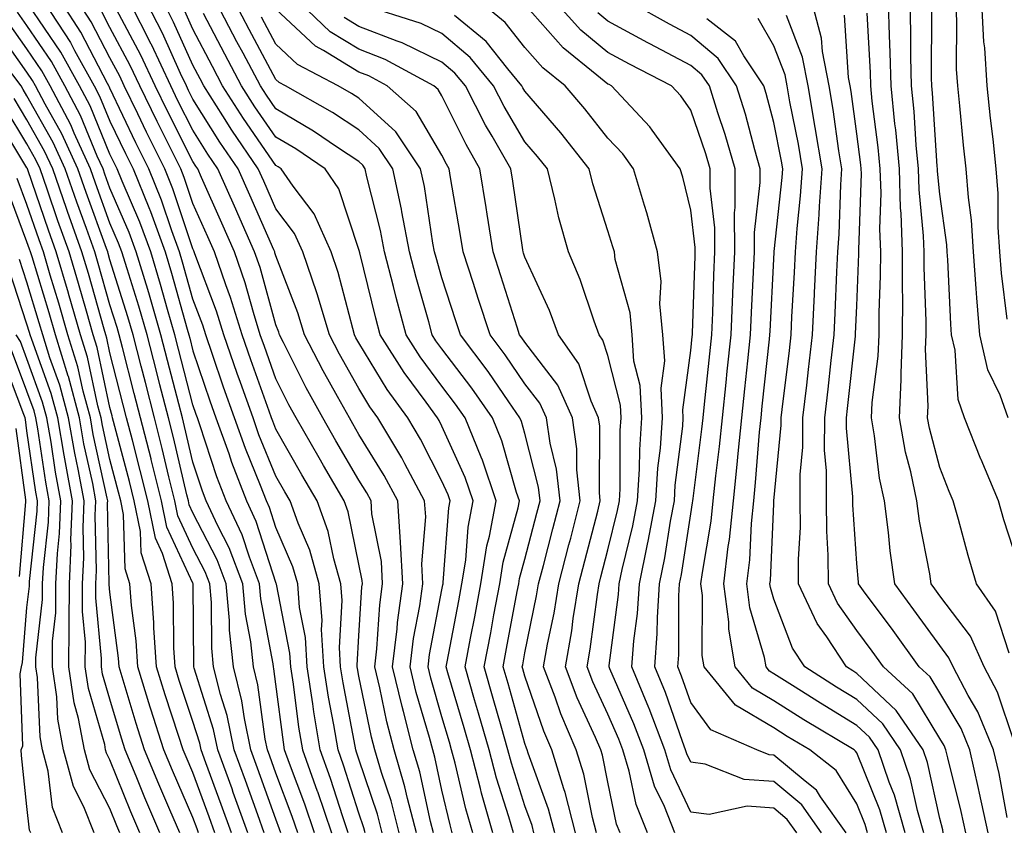
# Model space of a CAD drawing. Units: inches. Extents: x 981683 to 984323, y 7253018 to 7255658.
# Drawn here: x 983707 to 983826, y 7253382 to 7253480 of the extents above; entities that cross this region are included whole.
import ezdxf

# ---------------------------------------------------------------- set-up
doc = ezdxf.new("R2010")
doc.units = ezdxf.units.IN
doc.header["$MEASUREMENT"] = 0
doc.layers.add('Contour_98167253', color=7, linetype='Continuous', true_color=0x894a45)

msp = doc.modelspace()

# ---------------------------------------------------------------- linework, layer by layer
at = {"layer": 'Contour_98167253'}
for points in [[(983742.71, 7253381.92, 3095), (983741.53, 7253385.4, 3095), (983739.7, 7253390.27, 3095), (983739.1, 7253391.92, 3095), (983738.96, 7253392.83, 3095), (983738.05, 7253399.82, 3095), (983737.8, 7253401.67, 3095), (983737.74, 7253401.92, 3095), (983737.7, 7253402.27, 3095), (983736.23, 7253410.1, 3095), (983736.08, 7253411.92, 3095), (983734.85, 7253415.12, 3095), (983733.97, 7253417.84, 3095), (983732.07, 7253421.92, 3095), (983730.95, 7253424.82, 3095), (983728.9, 7253431.07, 3095), (983728.6, 7253431.92, 3095), (983728.45, 7253432.32, 3095), (983728.05, 7253433.51, 3095), (983726.32, 7253440.19, 3095), (983725.88, 7253441.92, 3095), (983724.98, 7253444.99, 3095), (983724.14, 7253448.01, 3095), (983722.96, 7253451.92, 3095), (983721.64, 7253455.51, 3095), (983719.51, 7253460.46, 3095), (983718.92, 7253461.92, 3095), (983718.63, 7253462.5, 3095), (983718.05, 7253463.71, 3095), (983715.66, 7253469.53, 3095), (983714.39, 7253471.92, 3095), (983712.12, 7253475.99, 3095), (983708.21, 7253481.76, 3095)], [(983710.17, 7253481.92, 3094), (983713.28, 7253477.15, 3094), (983713.78, 7253476.19, 3094), (983716.16, 7253471.92, 3094), (983716.81, 7253470.68, 3094), (983718.05, 7253467.67, 3094), (983719.91, 7253463.78, 3094), (983720.83, 7253461.92, 3094), (983722.72, 7253457.25, 3094), (983722.92, 7253456.79, 3094), (983724.7, 7253451.92, 3094), (983725.47, 7253449.34, 3094), (983727.35, 7253442.62, 3094), (983727.55, 7253441.92, 3094), (983727.66, 7253441.53, 3094), (983728.05, 7253440, 3094), (983730.1, 7253433.97, 3094), (983730.82, 7253431.92, 3094), (983732.36, 7253427.61, 3094), (983732.7, 7253426.57, 3094), (983734.49, 7253421.92, 3094), (983735.62, 7253419.49, 3094), (983738.05, 7253411.99, 3094), (983738.08, 7253411.92, 3094), (983738.08, 7253411.89, 3094), (983739.7, 7253403.57, 3094), (983739.8, 7253401.92, 3094), (983740.12, 7253399.85, 3094), (983740.79, 7253394.66, 3094), (983741.25, 7253391.92, 3094), (983743.04, 7253386.93, 3094), (983743.05, 7253386.92, 3094), (983744.74, 7253381.92, 3094)], [(983746.77, 7253381.92, 3093), (983746.12, 7253383.85, 3093), (983744.62, 7253388.49, 3093), (983743.39, 7253391.92, 3093), (983742.63, 7253396.5, 3093), (983742.5, 7253397.47, 3093), (983741.81, 7253401.92, 3093), (983741.6, 7253405.47, 3093), (983740.9, 7253409.07, 3093), (983740.69, 7253411.92, 3093), (983740.09, 7253413.96, 3093), (983738.05, 7253418.72, 3093), (983737.27, 7253421.14, 3093), (983736.9, 7253421.92, 3093), (983736.18, 7253423.79, 3093), (983734.37, 7253428.24, 3093), (983733.06, 7253431.92, 3093), (983731.75, 7253435.62, 3093), (983730.41, 7253439.56, 3093), (983729.59, 7253441.92, 3093), (983729.23, 7253443.1, 3093), (983728.05, 7253446.23, 3093), (983726.81, 7253450.68, 3093), (983726.44, 7253451.92, 3093), (983725.5, 7253454.47, 3093), (983724.27, 7253458.14, 3093), (983722.75, 7253461.92, 3093), (983721.19, 7253465.06, 3093), (983718.05, 7253471.63, 3093), (983717.96, 7253471.83, 3093), (983717.92, 7253471.92, 3093), (983717.76, 7253472.21, 3093), (983714.53, 7253478.4, 3093), (983712.24, 7253481.92, 3093)], [(983748.81, 7253381.92, 3092), (983748.66, 7253382.53, 3092), (983748.05, 7253384.31, 3092), (983746.2, 7253390.07, 3092), (983745.54, 7253391.92, 3092), (983745.03, 7253394.94, 3092), (983744.4, 7253398.27, 3092), (983743.82, 7253401.92, 3092), (983743.56, 7253406.41, 3092), (983743.63, 7253407.5, 3092), (983743.28, 7253411.92, 3092), (983742.12, 7253415.99, 3092), (983740.72, 7253419.25, 3092), (983739.76, 7253421.92, 3092), (983739.13, 7253423, 3092), (983738.05, 7253424.9, 3092), (983736.01, 7253429.88, 3092), (983735.29, 7253431.92, 3092), (983733.79, 7253436.18, 3092), (983733.4, 7253437.27, 3092), (983731.79, 7253441.92, 3092), (983730.9, 7253444.77, 3092), (983728.3, 7253451.67, 3092), (983728.22, 7253451.92, 3092), (983728.17, 7253452.04, 3092), (983728.05, 7253452.3, 3092), (983725.64, 7253459.51, 3092), (983724.67, 7253461.92, 3092), (983722.47, 7253466.34, 3092), (983721.41, 7253468.56, 3092), (983719.78, 7253471.92, 3092), (983719.23, 7253473.1, 3092), (983718.05, 7253475.31, 3092), (983715.78, 7253479.65, 3092), (983714.31, 7253481.92, 3092)], [(983754.98, 7253381.92, 3089), (983753.9, 7253386.07, 3089), (983753.6, 7253387.47, 3089), (983752.3, 7253391.92, 3089), (983751.42, 7253395.29, 3089), (983750.57, 7253399.4, 3089), (983749.96, 7253401.92, 3089), (983750.23, 7253404.1, 3089), (983750.56, 7253409.41, 3089), (983750.9, 7253411.92, 3089), (983750.76, 7253414.63, 3089), (983749.62, 7253420.35, 3089), (983749.51, 7253421.92, 3089), (983749.01, 7253422.88, 3089), (983748.05, 7253424.42, 3089), (983745.28, 7253429.15, 3089), (983743.69, 7253431.92, 3089), (983741.69, 7253435.56, 3089), (983738.96, 7253441.01, 3089), (983738.49, 7253441.92, 3089), (983738.39, 7253442.26, 3089), (983738.05, 7253443.13, 3089), (983736.15, 7253450.02, 3089), (983735.49, 7253451.92, 3089), (983733.45, 7253456.52, 3089), (983733.21, 7253457.08, 3089), (983731.06, 7253461.92, 3089), (983729.84, 7253463.71, 3089), (983728.05, 7253466.57, 3089), (983726.25, 7253470.12, 3089), (983725.38, 7253471.92, 3089), (983723.04, 7253476.91, 3089), (983723.02, 7253476.95, 3089), (983720.48, 7253481.92, 3089)], [(983757.04, 7253381.92, 3088), (983756.69, 7253383.28, 3088), (983755.39, 7253389.26, 3088), (983754.61, 7253391.92, 3088), (983753.41, 7253396.56, 3088), (983753.26, 7253397.13, 3088), (983752.1, 7253401.92, 3088), (983752.65, 7253406.52, 3088), (983752.7, 7253407.27, 3088), (983753.33, 7253411.92, 3088), (983753.08, 7253416.89, 3088), (983753.08, 7253416.95, 3088), (983752.75, 7253421.92, 3088), (983751.11, 7253424.98, 3088), (983748.05, 7253429.93, 3088), (983747.32, 7253431.19, 3088), (983746.9, 7253431.92, 3088), (983745.48, 7253434.49, 3088), (983743.73, 7253437.6, 3088), (983741.5, 7253441.92, 3088), (983740.7, 7253444.57, 3088), (983738.05, 7253451.44, 3088), (983737.94, 7253451.81, 3088), (983737.91, 7253451.92, 3088), (983737.8, 7253452.17, 3088), (983734.89, 7253458.76, 3088), (983733.49, 7253461.92, 3088), (983731.28, 7253465.15, 3088), (983728.05, 7253470.33, 3088), (983727.51, 7253471.38, 3088), (983727.26, 7253471.92, 3088), (983726.56, 7253473.41, 3088), (983724.39, 7253478.26, 3088), (983722.51, 7253481.92, 3088)], [(983759.3, 7253381.92, 3087), (983759.03, 7253382.9, 3087), (983758.05, 7253387.07, 3087), (983757.19, 7253391.06, 3087), (983756.94, 7253391.92, 3087), (983756.55, 7253393.42, 3087), (983754.97, 7253398.84, 3087), (983754.24, 7253401.92, 3087), (983754.65, 7253405.32, 3087), (983755.4, 7253409.27, 3087), (983755.76, 7253411.92, 3087), (983755.64, 7253414.33, 3087), (983756.11, 7253419.98, 3087), (983755.97, 7253421.92, 3087), (983753.58, 7253426.39, 3087), (983753.22, 7253427.09, 3087), (983750.34, 7253431.92, 3087), (983749.38, 7253433.25, 3087), (983748.05, 7253435.45, 3087), (983745.72, 7253439.59, 3087), (983744.51, 7253441.92, 3087), (983743.01, 7253446.88, 3087), (983742.97, 7253447, 3087), (983741.28, 7253451.92, 3087), (983740.28, 7253454.15, 3087), (983738.05, 7253457.1, 3087), (983736.58, 7253460.45, 3087), (983735.92, 7253461.92, 3087), (983732.73, 7253466.6, 3087), (983731.66, 7253468.31, 3087), (983729.36, 7253471.92, 3087), (983728.91, 7253472.78, 3087), (983728.05, 7253474.42, 3087), (983725.73, 7253479.6, 3087), (983724.54, 7253481.92, 3087)], [(983766.67, 7253381.92, 3084), (983766.12, 7253383.85, 3084), (983764.64, 7253388.51, 3084), (983763.74, 7253391.92, 3084), (983762.47, 7253396.34, 3084), (983762, 7253397.97, 3084), (983760.84, 7253401.92, 3084), (983761.51, 7253405.38, 3084), (983762.01, 7253407.96, 3084), (983762.75, 7253411.92, 3084), (983763.47, 7253416.5, 3084), (983763.78, 7253417.65, 3084), (983764.6, 7253421.92, 3084), (983762.94, 7253426.81, 3084), (983762.77, 7253427.2, 3084), (983760.86, 7253431.92, 3084), (983759.71, 7253433.58, 3084), (983758.05, 7253435.76, 3084), (983755.42, 7253439.29, 3084), (983753.76, 7253441.92, 3084), (983752.55, 7253446.42, 3084), (983752.23, 7253447.74, 3084), (983751.15, 7253451.92, 3084), (983750.64, 7253454.51, 3084), (983749.02, 7253460.95, 3084), (983748.81, 7253461.92, 3084), (983748.51, 7253462.38, 3084), (983748.05, 7253462.79, 3084), (983745.47, 7253464.5, 3084), (983742.59, 7253466.46, 3084), (983738.05, 7253469.15, 3084), (983736.92, 7253470.79, 3084), (983736.19, 7253471.92, 3084), (983734.09, 7253475.88, 3084), (983733.36, 7253477.23, 3084), (983730.91, 7253481.92, 3084)], [(983769.15, 7253381.92, 3083), (983768.92, 7253382.79, 3083), (983768.05, 7253385.18, 3083), (983766.43, 7253390.3, 3083), (983766.01, 7253391.92, 3083), (983765.19, 7253394.78, 3083), (983764.25, 7253398.12, 3083), (983763.14, 7253401.92, 3083), (983763.93, 7253406.04, 3083), (983764.33, 7253408.2, 3083), (983765.03, 7253411.92, 3083), (983765.44, 7253414.53, 3083), (983767.23, 7253421.1, 3083), (983767.39, 7253421.92, 3083), (983767.04, 7253422.93, 3083), (983765.28, 7253429.15, 3083), (983764.16, 7253431.92, 3083), (983761.65, 7253435.52, 3083), (983758.05, 7253440.25, 3083), (983757.34, 7253441.21, 3083), (983756.89, 7253441.92, 3083), (983756.47, 7253443.5, 3083), (983754.96, 7253448.83, 3083), (983754.16, 7253451.92, 3083), (983753.24, 7253456.73, 3083), (983753.19, 7253457.06, 3083), (983752.15, 7253461.92, 3083), (983750.5, 7253464.37, 3083), (983748.05, 7253466.61, 3083), (983744.86, 7253468.73, 3083), (983739.21, 7253471.92, 3083), (983738.45, 7253472.32, 3083), (983738.05, 7253472.69, 3083), (983734.84, 7253478.71, 3083), (983733.16, 7253481.92, 3083)], [(983776.67, 7253381.92, 3080), (983776.19, 7253383.78, 3080), (983775.14, 7253389.01, 3080), (983774.24, 7253391.92, 3080), (983772.39, 7253396.26, 3080), (983771.69, 7253398.28, 3080), (983770.31, 7253401.92, 3080), (983770.78, 7253404.65, 3080), (983771.57, 7253408.4, 3080), (983772.13, 7253411.92, 3080), (983773.35, 7253416.62, 3080), (983773.57, 7253417.44, 3080), (983774.73, 7253421.92, 3080), (983774.31, 7253425.66, 3080), (983774.33, 7253428.2, 3080), (983773.79, 7253431.92, 3080), (983772.01, 7253435.88, 3080), (983768.05, 7253441.03, 3080), (983767.69, 7253441.56, 3080), (983767.42, 7253441.92, 3080), (983767.12, 7253442.85, 3080), (983765.17, 7253449.04, 3080), (983764.23, 7253451.92, 3080), (983763.51, 7253456.46, 3080), (983763.39, 7253457.26, 3080), (983762.63, 7253461.92, 3080), (983760.97, 7253464.84, 3080), (983758.05, 7253470.72, 3080), (983757.6, 7253471.47, 3080), (983757.1, 7253471.92, 3080), (983751.23, 7253475.1, 3080), (983748.05, 7253476.33, 3080), (983744.57, 7253478.44, 3080), (983740.92, 7253481.92, 3080)], [(983782.83, 7253381.92, 3078), (983781.48, 7253385.35, 3078), (983780.63, 7253389.34, 3078), (983779.85, 7253391.92, 3078), (983779.36, 7253393.23, 3078), (983778.05, 7253396.21, 3078), (983776.24, 7253400.11, 3078), (983775.56, 7253401.92, 3078), (983775.93, 7253404.04, 3078), (983776.79, 7253410.66, 3078), (983777, 7253411.92, 3078), (983777.21, 7253412.76, 3078), (983778.05, 7253416.02, 3078), (983779.21, 7253420.76, 3078), (983779.44, 7253421.92, 3078), (983779.52, 7253423.39, 3078), (983779.55, 7253430.42, 3078), (983779.66, 7253431.92, 3078), (983779.58, 7253433.45, 3078), (983778.05, 7253439.44, 3078), (983777.43, 7253441.3, 3078), (983777.01, 7253441.92, 3078), (983776.39, 7253443.58, 3078), (983774.72, 7253448.59, 3078), (983773.31, 7253451.92, 3078), (983772.16, 7253456.03, 3078), (983771.68, 7253458.29, 3078), (983770.76, 7253461.92, 3078), (983769.56, 7253463.43, 3078), (983768.05, 7253465.19, 3078), (983765.57, 7253469.44, 3078), (983764.28, 7253471.92, 3078), (983761.47, 7253475.34, 3078), (983758.05, 7253478.24, 3078), (983755.57, 7253479.44, 3078), (983748.22, 7253481.75, 3078)], [(983800.82, 7253381.92, 3076), (983799.67, 7253383.54, 3076), (983798.05, 7253384.91, 3076), (983794.85, 7253385.12, 3076), (983790.25, 7253384.12, 3076), (983788.05, 7253384.4, 3076), (983785.63, 7253389.5, 3076), (983784.91, 7253391.92, 3076), (983783.02, 7253396.89, 3076), (983782.99, 7253396.98, 3076), (983780.95, 7253401.92, 3076), (983781.17, 7253405.05, 3076), (983781.61, 7253408.36, 3076), (983781.85, 7253411.92, 3076), (983782.84, 7253416.71, 3076), (983782.92, 7253417.05, 3076), (983783.85, 7253421.92, 3076), (983784.09, 7253425.88, 3076), (983784.39, 7253428.26, 3076), (983784.64, 7253431.92, 3076), (983784.47, 7253435.5, 3076), (983784.91, 7253438.78, 3076), (983784.66, 7253441.92, 3076), (983784.32, 7253445.65, 3076), (983784.49, 7253448.36, 3076), (983784.03, 7253451.92, 3076), (983782.75, 7253456.62, 3076), (983782.45, 7253457.52, 3076), (983781.15, 7253461.92, 3076), (983779.85, 7253463.72, 3076), (983778.05, 7253465.61, 3076), (983775.29, 7253469.16, 3076), (983772.91, 7253471.92, 3076), (983770.22, 7253474.09, 3076), (983768.05, 7253476.55, 3076), (983765.69, 7253479.56, 3076), (983762.79, 7253481.92, 3076)], [(983803.8, 7253381.92, 3075), (983801.42, 7253385.29, 3075), (983798.05, 7253388.1, 3075), (983794.48, 7253388.35, 3075), (983789.76, 7253390.21, 3075), (983788.05, 7253390.43, 3075), (983787.57, 7253391.44, 3075), (983787.42, 7253391.92, 3075), (983787.05, 7253392.92, 3075), (983784.98, 7253398.85, 3075), (983783.71, 7253401.92, 3075), (983784.01, 7253405.96, 3075), (983784.02, 7253407.89, 3075), (983784.27, 7253411.92, 3075), (983784.92, 7253415.05, 3075), (983785.6, 7253419.47, 3075), (983786.07, 7253421.92, 3075), (983786.17, 7253423.8, 3075), (983787.07, 7253430.94, 3075), (983787.13, 7253431.92, 3075), (983787.08, 7253432.89, 3075), (983788.05, 7253440.04, 3075), (983788.23, 7253441.74, 3075), (983788.25, 7253441.92, 3075), (983788.26, 7253442.13, 3075), (983788.57, 7253451.4, 3075), (983788.59, 7253451.92, 3075), (983788.59, 7253452.46, 3075), (983788.05, 7253456.93, 3075), (983787.07, 7253460.94, 3075), (983786.78, 7253461.92, 3075), (983783.37, 7253466.6, 3075), (983783.11, 7253466.98, 3075), (983778.48, 7253471.92, 3075), (983778.2, 7253472.07, 3075), (983778.05, 7253472.14, 3075), (983776.74, 7253473.23, 3075), (983772.65, 7253476.52, 3075), (983768.05, 7253481.73, 3075)], [(983806.78, 7253381.92, 3074), (983803.69, 7253386.28, 3074), (983803.2, 7253387.07, 3074), (983801.81, 7253388.16, 3074), (983798.05, 7253391.3, 3074), (983797.47, 7253391.34, 3074), (983796.01, 7253391.92, 3074), (983790.45, 7253394.32, 3074), (983788.05, 7253397.61, 3074), (983786.94, 7253400.81, 3074), (983786.48, 7253401.92, 3074), (983786.59, 7253403.38, 3074), (983786.6, 7253410.47, 3074), (983786.69, 7253411.92, 3074), (983786.93, 7253413.04, 3074), (983788.05, 7253420.38, 3074), (983788.27, 7253421.7, 3074), (983788.29, 7253421.92, 3074), (983788.32, 7253422.19, 3074), (983789.39, 7253430.58, 3074), (983789.52, 7253431.92, 3074), (983789.7, 7253433.57, 3074), (983790.34, 7253439.63, 3074), (983790.58, 7253441.92, 3074), (983790.7, 7253444.57, 3074), (983790.84, 7253449.13, 3074), (983790.96, 7253451.92, 3074), (983790.96, 7253454.83, 3074), (983790.39, 7253459.58, 3074), (983790.38, 7253461.92, 3074), (983789.87, 7253463.74, 3074), (983788.05, 7253469, 3074), (983786.85, 7253470.72, 3074), (983785.73, 7253471.92, 3074), (983780.65, 7253474.52, 3074), (983778.05, 7253475.93, 3074), (983774.78, 7253478.65, 3074), (983771.84, 7253481.92, 3074)], [(983811.61, 7253381.92, 3072), (983810.81, 7253384.68, 3072), (983808.05, 7253391.57, 3072), (983807.91, 7253391.78, 3072), (983807.75, 7253391.92, 3072), (983801.67, 7253395.54, 3072), (983798.05, 7253397.83, 3072), (983795.48, 7253399.35, 3072), (983793.38, 7253401.92, 3072), (983792.61, 7253406.48, 3072), (983792.62, 7253407.35, 3072), (983792.04, 7253411.92, 3072), (983792.56, 7253416.43, 3072), (983792.71, 7253417.26, 3072), (983793.18, 7253421.92, 3072), (983793.65, 7253426.32, 3072), (983793.74, 7253427.61, 3072), (983794.18, 7253431.92, 3072), (983794.55, 7253435.42, 3072), (983794.92, 7253438.79, 3072), (983795.25, 7253441.92, 3072), (983795.36, 7253444.61, 3072), (983795.61, 7253449.48, 3072), (983795.72, 7253451.92, 3072), (983795.72, 7253454.25, 3072), (983796.42, 7253460.29, 3072), (983796.42, 7253461.92, 3072), (983795.76, 7253464.21, 3072), (983794.64, 7253468.51, 3072), (983793.57, 7253471.92, 3072), (983791.35, 7253475.22, 3072), (983788.05, 7253477.99, 3072), (983785.47, 7253479.34, 3072), (983780.86, 7253481.92, 3072)], [(983821.17, 7253381.92, 3068), (983820.63, 7253384.5, 3068), (983819, 7253390.97, 3068), (983818.78, 7253391.92, 3068), (983818.57, 7253392.44, 3068), (983818.05, 7253393.31, 3068), (983814.8, 7253398.67, 3068), (983811.27, 7253401.92, 3068), (983809.92, 7253403.8, 3068), (983808.05, 7253406.32, 3068), (983805.73, 7253409.6, 3068), (983804.63, 7253411.92, 3068), (983804.61, 7253415.36, 3068), (983804.42, 7253418.29, 3068), (983804.41, 7253421.92, 3068), (983804.41, 7253425.56, 3068), (983804.17, 7253428.04, 3068), (983804.18, 7253431.92, 3068), (983804.58, 7253435.39, 3068), (983804.96, 7253438.83, 3068), (983805.32, 7253441.92, 3068), (983805.44, 7253444.53, 3068), (983805.64, 7253449.51, 3068), (983805.76, 7253451.92, 3068), (983805.91, 7253454.06, 3068), (983806.11, 7253459.98, 3068), (983806.23, 7253461.92, 3068), (983805.88, 7253464.09, 3068), (983805.21, 7253469.08, 3068), (983804.71, 7253471.92, 3068), (983803.91, 7253476.06, 3068), (983803.8, 7253477.67, 3068), (983802.67, 7253481.92, 3068)], [(983826.97, 7253393, 3065), (983825.01, 7253398.88, 3065), (983823.4, 7253401.92, 3065), (983821.74, 7253405.61, 3065), (983818.05, 7253410.49, 3065), (983817.45, 7253411.32, 3065), (983817.01, 7253411.92, 3065), (983816.84, 7253413.13, 3065), (983815.61, 7253419.48, 3065), (983815.29, 7253421.92, 3065), (983814.56, 7253425.41, 3065), (983813.93, 7253427.8, 3065), (983813.2, 7253431.92, 3065), (983813.41, 7253436.56, 3065), (983813.38, 7253437.25, 3065), (983813.56, 7253441.92, 3065), (983813.58, 7253446.39, 3065), (983813.54, 7253447.41, 3065), (983813.55, 7253451.92, 3065), (983813.38, 7253456.59, 3065), (983813.32, 7253457.19, 3065), (983813.18, 7253461.92, 3065), (983812.74, 7253466.61, 3065), (983812.64, 7253467.33, 3065), (983812.18, 7253471.92, 3065), (983812.08, 7253475.95, 3065), (983811.97, 7253478, 3065), (983811.86, 7253481.92, 3065)], [(983826.41, 7253403.56, 3064), (983824.75, 7253408.62, 3064), (983822.47, 7253411.92, 3064), (983821.45, 7253415.32, 3064), (983820.3, 7253419.67, 3064), (983819.66, 7253421.92, 3064), (983819.18, 7253423.05, 3064), (983818.05, 7253425.93, 3064), (983816.8, 7253430.67, 3064), (983816.58, 7253431.92, 3064), (983816.63, 7253433.34, 3064), (983816.33, 7253440.2, 3064), (983816.39, 7253441.92, 3064), (983816.4, 7253443.57, 3064), (983816.16, 7253450.03, 3064), (983816.17, 7253451.92, 3064), (983816.1, 7253453.87, 3064), (983815.55, 7253459.42, 3064), (983815.47, 7253461.92, 3064), (983815.21, 7253464.76, 3064), (983814.95, 7253468.82, 3064), (983814.64, 7253471.92, 3064), (983814.55, 7253475.42, 3064), (983814.56, 7253478.43, 3064), (983814.48, 7253481.92, 3064)], [(983826.27, 7253431.92, 3062), (983825.33, 7253434.64, 3062), (983823.84, 7253437.71, 3062), (983822.88, 7253441.92, 3062), (983822.5, 7253446.37, 3062), (983822.45, 7253447.52, 3062), (983822.1, 7253451.92, 3062), (983821.86, 7253455.73, 3062), (983821.49, 7253458.48, 3062), (983821.23, 7253461.92, 3062), (983820.92, 7253464.79, 3062), (983820.47, 7253469.5, 3062), (983820.22, 7253471.92, 3062), (983820.08, 7253473.95, 3062), (983820.12, 7253479.85, 3062), (983820, 7253481.92, 3062)], [(983826.15, 7253443.82, 3061), (983825.48, 7253449.35, 3061), (983825.28, 7253451.92, 3061), (983825.08, 7253454.89, 3061), (983825.07, 7253458.94, 3061), (983824.85, 7253461.92, 3061), (983824.47, 7253465.5, 3061), (983824.16, 7253468.03, 3061), (983823.75, 7253471.92, 3061), (983823.46, 7253476.51, 3061), (983823.36, 7253477.23, 3061), (983823.1, 7253481.92, 3061)], [(983740.69, 7253381.92, 3096), (983740.01, 7253383.88, 3096), (983738.05, 7253389.11, 3096), (983737.31, 7253391.18, 3096), (983737.03, 7253391.92, 3096), (983736.77, 7253393.2, 3096), (983735.88, 7253399.75, 3096), (983735.34, 7253401.92, 3096), (983735.02, 7253404.95, 3096), (983734.4, 7253408.27, 3096), (983734.08, 7253411.92, 3096), (983732.41, 7253416.28, 3096), (983731.04, 7253418.93, 3096), (983729.65, 7253421.92, 3096), (983729.21, 7253423.08, 3096), (983728.05, 7253426.6, 3096), (983727.03, 7253430.9, 3096), (983726.78, 7253431.92, 3096), (983726.34, 7253433.63, 3096), (983724.98, 7253438.85, 3096), (983724.2, 7253441.92, 3096), (983722.82, 7253446.69, 3096), (983722.6, 7253447.37, 3096), (983721.22, 7253451.92, 3096), (983720.37, 7253454.24, 3096), (983718.05, 7253459.61, 3096), (983717.43, 7253461.3, 3096), (983717.22, 7253461.92, 3096), (983716.53, 7253463.44, 3096), (983714.5, 7253468.37, 3096), (983712.62, 7253471.92, 3096), (983710.99, 7253474.86, 3096), (983708.05, 7253479.19, 3096), (983706.92, 7253480.79, 3096)], [(983750.87, 7253381.92, 3091), (983750.29, 7253384.16, 3091), (983748.05, 7253390.81, 3091), (983747.78, 7253391.65, 3091), (983747.68, 7253391.92, 3091), (983747.61, 7253392.36, 3091), (983746.14, 7253400.01, 3091), (983745.83, 7253401.92, 3091), (983745.7, 7253404.27, 3091), (983746.05, 7253409.92, 3091), (983745.89, 7253411.92, 3091), (983745.02, 7253414.95, 3091), (983744.35, 7253418.22, 3091), (983743.02, 7253421.92, 3091), (983741.18, 7253425.05, 3091), (983738.05, 7253430.57, 3091), (983737.66, 7253431.53, 3091), (983737.52, 7253431.92, 3091), (983737.23, 7253432.74, 3091), (983735.03, 7253438.9, 3091), (983733.98, 7253441.92, 3091), (983732.57, 7253446.44, 3091), (983732.01, 7253447.96, 3091), (983730.64, 7253451.92, 3091), (983729.85, 7253453.72, 3091), (983728.05, 7253457.76, 3091), (983727.01, 7253460.88, 3091), (983726.59, 7253461.92, 3091), (983725.14, 7253464.83, 3091), (983723.74, 7253467.61, 3091), (983721.65, 7253471.92, 3091), (983720.5, 7253474.37, 3091), (983718.05, 7253478.97, 3091), (983717.04, 7253480.91, 3091)], [(983752.92, 7253381.92, 3090), (983751.92, 7253385.79, 3090), (983750.77, 7253389.2, 3090), (983749.97, 7253391.92, 3090), (983749.57, 7253393.44, 3090), (983748.05, 7253400.82, 3090), (983747.87, 7253401.74, 3090), (983747.84, 7253401.92, 3090), (983747.84, 7253402.13, 3090), (983748.05, 7253405.67, 3090), (983748.42, 7253411.55, 3090), (983748.47, 7253411.92, 3090), (983748.45, 7253412.32, 3090), (983748.05, 7253414.31, 3090), (983746.74, 7253420.61, 3090), (983746.27, 7253421.92, 3090), (983743.79, 7253426.18, 3090), (983743.25, 7253427.12, 3090), (983740.49, 7253431.92, 3090), (983739.62, 7253433.49, 3090), (983738.05, 7253436.64, 3090), (983736.66, 7253440.53, 3090), (983736.17, 7253441.92, 3090), (983735.34, 7253444.63, 3090), (983734.34, 7253448.21, 3090), (983733.07, 7253451.92, 3090), (983731.53, 7253455.4, 3090), (983729.09, 7253460.88, 3090), (983728.63, 7253461.92, 3090), (983728.39, 7253462.26, 3090), (983728.05, 7253462.81, 3090), (983724.99, 7253468.86, 3090), (983723.52, 7253471.92, 3090), (983721.77, 7253475.64, 3090), (983718.86, 7253481.11, 3090)], [(983761.76, 7253381.92, 3086), (983760.93, 7253384.8, 3086), (983759.64, 7253390.33, 3086), (983759.22, 7253391.92, 3086), (983758.96, 7253392.83, 3086), (983758.05, 7253395.91, 3086), (983756.7, 7253400.57, 3086), (983756.38, 7253401.92, 3086), (983756.56, 7253403.41, 3086), (983758.05, 7253411.21, 3086), (983758.17, 7253411.8, 3086), (983758.19, 7253411.92, 3086), (983758.22, 7253412.09, 3086), (983758.88, 7253421.09, 3086), (983759.05, 7253421.92, 3086), (983758.79, 7253422.66, 3086), (983758.05, 7253424.29, 3086), (983755.47, 7253429.34, 3086), (983753.93, 7253431.92, 3086), (983751.46, 7253435.33, 3086), (983748.05, 7253440.95, 3086), (983747.7, 7253441.57, 3086), (983747.52, 7253441.92, 3086), (983747.3, 7253442.67, 3086), (983745.56, 7253449.43, 3086), (983744.7, 7253451.92, 3086), (983742.65, 7253456.52, 3086), (983740.14, 7253459.83, 3086), (983738.69, 7253461.92, 3086), (983738.31, 7253462.18, 3086), (983738.05, 7253462.34, 3086), (983734.13, 7253468, 3086), (983731.63, 7253471.92, 3086), (983730.39, 7253474.26, 3086), (983728.05, 7253478.77, 3086), (983727.07, 7253480.94, 3086)], [(983764.21, 7253381.92, 3085), (983762.84, 7253386.71, 3085), (983762.72, 7253387.25, 3085), (983761.49, 7253391.92, 3085), (983760.72, 7253394.59, 3085), (983758.75, 7253401.22, 3085), (983758.55, 7253401.92, 3085), (983758.67, 7253402.54, 3085), (983760.08, 7253409.89, 3085), (983760.47, 7253411.92, 3085), (983760.92, 7253414.79, 3085), (983761.21, 7253418.76, 3085), (983761.82, 7253421.92, 3085), (983760.86, 7253424.73, 3085), (983758.05, 7253430.94, 3085), (983757.72, 7253431.59, 3085), (983757.52, 7253431.92, 3085), (983756.14, 7253433.83, 3085), (983753.5, 7253437.37, 3085), (983750.63, 7253441.92, 3085), (983750.08, 7253443.95, 3085), (983748.15, 7253451.82, 3085), (983748.12, 7253451.92, 3085), (983748.11, 7253451.98, 3085), (983748.05, 7253452.21, 3085), (983745.64, 7253459.51, 3085), (983743.98, 7253461.92, 3085), (983740.45, 7253464.32, 3085), (983738.05, 7253465.74, 3085), (983735.52, 7253469.39, 3085), (983733.91, 7253471.92, 3085), (983731.88, 7253475.75, 3085), (983729.34, 7253480.63, 3085)], [(983774.16, 7253381.92, 3081), (983772.9, 7253386.77, 3081), (983772.73, 7253387.24, 3081), (983771.29, 7253391.92, 3081), (983770.32, 7253394.19, 3081), (983768.05, 7253400.8, 3081), (983767.81, 7253401.68, 3081), (983767.73, 7253401.92, 3081), (983767.79, 7253402.18, 3081), (983768.05, 7253403.62, 3081), (983769.47, 7253410.5, 3081), (983769.7, 7253411.92, 3081), (983770.28, 7253414.15, 3081), (983771.43, 7253418.54, 3081), (983772.31, 7253421.92, 3081), (983771.88, 7253425.75, 3081), (983771.08, 7253428.89, 3081), (983770.64, 7253431.92, 3081), (983769.84, 7253433.71, 3081), (983768.05, 7253436.03, 3081), (983765.66, 7253439.53, 3081), (983763.85, 7253441.92, 3081), (983762.44, 7253446.31, 3081), (983761.86, 7253448.11, 3081), (983760.63, 7253451.92, 3081), (983760.27, 7253454.14, 3081), (983759.09, 7253460.88, 3081), (983758.92, 7253461.92, 3081), (983758.61, 7253462.48, 3081), (983758.05, 7253463.58, 3081), (983754.96, 7253468.83, 3081), (983751.47, 7253471.92, 3081), (983749.25, 7253473.12, 3081), (983748.05, 7253473.59, 3081), (983743.79, 7253476.18, 3081), (983742.82, 7253476.69, 3081), (983738.05, 7253481.16, 3081)], [(983809.35, 7253381.92, 3073), (983809.06, 7253382.93, 3073), (983808.05, 7253385.44, 3073), (983805.56, 7253389.43, 3073), (983802.38, 7253391.92, 3073), (983799.67, 7253393.54, 3073), (983798.05, 7253394.56, 3073), (983793.43, 7253397.3, 3073), (983789.66, 7253401.92, 3073), (983789.43, 7253403.3, 3073), (983789.45, 7253410.52, 3073), (983789.27, 7253411.92, 3073), (983789.44, 7253413.31, 3073), (983790.49, 7253419.48, 3073), (983790.74, 7253421.92, 3073), (983791.06, 7253424.93, 3073), (983791.51, 7253428.46, 3073), (983791.85, 7253431.92, 3073), (983792.31, 7253436.18, 3073), (983792.44, 7253437.53, 3073), (983792.91, 7253441.92, 3073), (983793.12, 7253446.85, 3073), (983793.13, 7253447, 3073), (983793.34, 7253451.92, 3073), (983793.33, 7253456.64, 3073), (983793.41, 7253457.28, 3073), (983793.4, 7253461.92, 3073), (983792.2, 7253466.07, 3073), (983791.31, 7253468.66, 3073), (983790.29, 7253471.92, 3073), (983789.39, 7253473.26, 3073), (983788.05, 7253474.38, 3073), (983783.1, 7253476.97, 3073), (983782.88, 7253477.09, 3073), (983778.05, 7253479.73, 3073), (983776.86, 7253480.73, 3073)], [(983826.18, 7253383.79, 3066), (983825.19, 7253389.06, 3066), (983824.53, 7253391.92, 3066), (983822.65, 7253396.52, 3066), (983821.48, 7253398.49, 3066), (983819.65, 7253401.92, 3066), (983819.15, 7253403.02, 3066), (983818.05, 7253404.49, 3066), (983814.93, 7253408.8, 3066), (983812.64, 7253411.92, 3066), (983812.05, 7253415.92, 3066), (983811.87, 7253418.1, 3066), (983811.37, 7253421.92, 3066), (983810.8, 7253424.67, 3066), (983810.2, 7253429.77, 3066), (983809.82, 7253431.92, 3066), (983809.91, 7253433.78, 3066), (983810.63, 7253439.34, 3066), (983810.73, 7253441.92, 3066), (983810.74, 7253444.61, 3066), (983810.92, 7253449.05, 3066), (983810.93, 7253451.92, 3066), (983810.83, 7253454.7, 3066), (983810.97, 7253459, 3066), (983810.88, 7253461.92, 3066), (983810.64, 7253464.51, 3066), (983809.91, 7253470.06, 3066), (983809.72, 7253471.92, 3066), (983809.68, 7253473.55, 3066), (983809.28, 7253480.69, 3066)], [(983828.05, 7253412.59, 3063), (983825.77, 7253419.64, 3063), (983825.13, 7253421.92, 3063), (983823.03, 7253426.9, 3063), (983823.01, 7253426.96, 3063), (983821.01, 7253431.92, 3063), (983820.25, 7253434.12, 3063), (983819.89, 7253440.08, 3063), (983819.47, 7253441.92, 3063), (983819.36, 7253443.23, 3063), (983819.02, 7253450.95, 3063), (983818.94, 7253451.92, 3063), (983818.88, 7253452.75, 3063), (983818.05, 7253458.88, 3063), (983817.78, 7253461.65, 3063), (983817.77, 7253461.92, 3063), (983817.74, 7253462.23, 3063), (983817.18, 7253471.05, 3063), (983817.09, 7253471.92, 3063), (983817.07, 7253472.9, 3063), (983817.11, 7253480.98, 3063)], [(983738.66, 7253381.92, 3097), (983738.5, 7253382.37, 3097), (983738.05, 7253383.57, 3097), (983735.84, 7253389.71, 3097), (983735.03, 7253391.92, 3097), (983734.25, 7253395.72, 3097), (983733.96, 7253397.83, 3097), (983732.94, 7253401.92, 3097), (983732.47, 7253406.34, 3097), (983732.46, 7253407.51, 3097), (983732.07, 7253411.92, 3097), (983730.96, 7253414.83, 3097), (983728.05, 7253420.49, 3097), (983727.59, 7253421.46, 3097), (983727.5, 7253421.92, 3097), (983727.33, 7253422.64, 3097), (983725.7, 7253429.57, 3097), (983725.1, 7253431.92, 3097), (983724.08, 7253435.89, 3097), (983723.66, 7253437.53, 3097), (983722.53, 7253441.92, 3097), (983721.52, 7253445.39, 3097), (983720.11, 7253449.86, 3097), (983719.49, 7253451.92, 3097), (983719.1, 7253452.97, 3097), (983718.05, 7253455.4, 3097), (983716.31, 7253460.18, 3097), (983715.7, 7253461.92, 3097), (983713.75, 7253466.22, 3097), (983713.34, 7253467.21, 3097), (983710.85, 7253471.92, 3097), (983709.86, 7253473.73, 3097), (983708.05, 7253476.37, 3097), (983705.76, 7253479.63, 3097)], [(983771.66, 7253381.92, 3082), (983770.91, 7253384.78, 3082), (983768.46, 7253391.51, 3082), (983768.33, 7253391.92, 3082), (983768.25, 7253392.12, 3082), (983768.05, 7253392.69, 3082), (983766.03, 7253399.9, 3082), (983765.43, 7253401.92, 3082), (983765.85, 7253404.12, 3082), (983767.14, 7253411.01, 3082), (983767.32, 7253411.92, 3082), (983767.42, 7253412.55, 3082), (983768.05, 7253414.9, 3082), (983769.51, 7253420.46, 3082), (983769.89, 7253421.92, 3082), (983769.71, 7253423.58, 3082), (983768.05, 7253430.04, 3082), (983767.63, 7253431.5, 3082), (983767.46, 7253431.92, 3082), (983766.12, 7253433.85, 3082), (983763.63, 7253437.5, 3082), (983760.3, 7253441.92, 3082), (983759.75, 7253443.62, 3082), (983758.05, 7253448.79, 3082), (983757.36, 7253451.23, 3082), (983757.18, 7253451.92, 3082), (983756.98, 7253452.99, 3082), (983755.94, 7253459.81, 3082), (983755.49, 7253461.92, 3082), (983752.5, 7253466.37, 3082), (983748.05, 7253470.43, 3082), (983747.15, 7253471.02, 3082), (983745.56, 7253471.92, 3082), (983740.64, 7253474.51, 3082), (983738.05, 7253476.93, 3082), (983736.31, 7253480.18, 3082)], [(983779.53, 7253381.92, 3079), (983779.11, 7253382.98, 3079), (983778.05, 7253388.03, 3079), (983777.4, 7253391.27, 3079), (983777.2, 7253391.92, 3079), (983776.57, 7253393.4, 3079), (983774.34, 7253398.21, 3079), (983772.93, 7253401.92, 3079), (983773.69, 7253406.28, 3079), (983773.89, 7253407.76, 3079), (983774.56, 7253411.92, 3079), (983775.29, 7253414.68, 3079), (983776.83, 7253420.7, 3079), (983777.14, 7253421.92, 3079), (983777.03, 7253422.94, 3079), (983777.07, 7253430.94, 3079), (983776.94, 7253431.92, 3079), (983776.03, 7253433.94, 3079), (983774.55, 7253438.42, 3079), (983772.09, 7253441.92, 3079), (983771, 7253444.87, 3079), (983768.05, 7253451.29, 3079), (983767.89, 7253451.76, 3079), (983767.84, 7253451.92, 3079), (983767.81, 7253452.16, 3079), (983766.59, 7253460.46, 3079), (983766.34, 7253461.92, 3079), (983764.11, 7253465.86, 3079), (983763.32, 7253467.19, 3079), (983760.88, 7253471.92, 3079), (983759.6, 7253473.47, 3079), (983758.05, 7253474.79, 3079), (983753.25, 7253477.12, 3079), (983752.68, 7253477.29, 3079), (983748.05, 7253479.08, 3079), (983746.28, 7253480.15, 3079)], [(983786.12, 7253381.92, 3077), (983784.86, 7253385.11, 3077), (983783.69, 7253387.56, 3077), (983782.38, 7253391.92, 3077), (983781.19, 7253395.06, 3077), (983778.28, 7253401.69, 3077), (983778.19, 7253401.92, 3077), (983778.2, 7253402.07, 3077), (983779.34, 7253410.63, 3077), (983779.43, 7253411.92, 3077), (983779.79, 7253413.66, 3077), (983781.07, 7253418.9, 3077), (983781.64, 7253421.92, 3077), (983781.88, 7253425.75, 3077), (983781.89, 7253428.08, 3077), (983782.15, 7253431.92, 3077), (983781.96, 7253435.83, 3077), (983781.2, 7253438.77, 3077), (983780.96, 7253441.92, 3077), (983780.72, 7253444.59, 3077), (983778.95, 7253451.02, 3077), (983778.84, 7253451.92, 3077), (983778.67, 7253452.54, 3077), (983778.05, 7253454.44, 3077), (983776.24, 7253460.11, 3077), (983775.78, 7253461.92, 3077), (983772.38, 7253466.25, 3077), (983768.05, 7253471.27, 3077), (983767.81, 7253471.68, 3077), (983767.69, 7253471.92, 3077), (983766, 7253473.97, 3077), (983763.4, 7253477.27, 3077), (983759.58, 7253480.39, 3077)], [(983813.88, 7253381.92, 3071), (983812.58, 7253386.45, 3071), (983811.95, 7253388.02, 3071), (983810.61, 7253391.92, 3071), (983809.57, 7253393.44, 3071), (983808.05, 7253394.87, 3071), (983803.66, 7253397.53, 3071), (983800.29, 7253399.68, 3071), (983798.05, 7253401.1, 3071), (983797.53, 7253401.4, 3071), (983797.11, 7253401.92, 3071), (983796.92, 7253403.05, 3071), (983795.17, 7253409.04, 3071), (983794.81, 7253411.92, 3071), (983795.15, 7253414.82, 3071), (983795.34, 7253419.21, 3071), (983795.63, 7253421.92, 3071), (983795.85, 7253424.12, 3071), (983796.33, 7253430.2, 3071), (983796.51, 7253431.92, 3071), (983796.65, 7253433.32, 3071), (983797.53, 7253441.4, 3071), (983797.58, 7253441.92, 3071), (983797.6, 7253442.37, 3071), (983798.05, 7253451.06, 3071), (983798.1, 7253451.87, 3071), (983798.1, 7253451.97, 3071), (983799.07, 7253460.9, 3071), (983799.13, 7253461.92, 3071), (983798.99, 7253462.86, 3071), (983798.05, 7253467.49, 3071), (983797.14, 7253471.01, 3071), (983796.85, 7253471.92, 3071), (983794.42, 7253475.55, 3071), (983793.43, 7253477.3, 3071), (983789.96, 7253480.01, 3071)], [(983816.14, 7253381.92, 3070), (983815.37, 7253384.6, 3070), (983814.52, 7253388.39, 3070), (983813.31, 7253391.92, 3070), (983811.18, 7253395.05, 3070), (983808.05, 7253398, 3070), (983805.61, 7253399.48, 3070), (983801.79, 7253401.92, 3070), (983800.32, 7253404.19, 3070), (983798.05, 7253410.07, 3070), (983797.63, 7253411.5, 3070), (983797.58, 7253411.92, 3070), (983797.63, 7253412.34, 3070), (983798.05, 7253421.56, 3070), (983798.07, 7253421.9, 3070), (983798.07, 7253421.94, 3070), (983798.94, 7253431.03, 3070), (983798.94, 7253431.92, 3070), (983799.06, 7253432.93, 3070), (983799.92, 7253440.05, 3070), (983800.13, 7253441.92, 3070), (983800.23, 7253444.1, 3070), (983800.53, 7253449.44, 3070), (983800.65, 7253451.92, 3070), (983800.85, 7253454.72, 3070), (983801.28, 7253458.69, 3070), (983801.51, 7253461.92, 3070), (983801.02, 7253464.89, 3070), (983799.99, 7253469.98, 3070), (983799.65, 7253471.92, 3070), (983799.4, 7253473.27, 3070), (983798.05, 7253476.75, 3070), (983796.18, 7253480.05, 3070)], [(983818.47, 7253381.92, 3069), (983818.4, 7253382.27, 3069), (983818.05, 7253383.66, 3069), (983816.55, 7253390.42, 3069), (983816.03, 7253391.92, 3069), (983812.8, 7253396.67, 3069), (983808.05, 7253401.13, 3069), (983807.56, 7253401.43, 3069), (983806.79, 7253401.92, 3069), (983804.42, 7253405.55, 3069), (983803.28, 7253407.15, 3069), (983801.04, 7253411.92, 3069), (983801.02, 7253414.89, 3069), (983801.25, 7253418.72, 3069), (983801.23, 7253421.92, 3069), (983801.24, 7253425.11, 3069), (983801.56, 7253428.41, 3069), (983801.56, 7253431.92, 3069), (983802.01, 7253435.88, 3069), (983802.24, 7253437.73, 3069), (983802.72, 7253441.92, 3069), (983802.96, 7253446.83, 3069), (983802.97, 7253447, 3069), (983803.2, 7253451.92, 3069), (983803.53, 7253456.44, 3069), (983803.57, 7253457.44, 3069), (983803.87, 7253461.92, 3069), (983803.05, 7253466.92, 3069), (983802.18, 7253471.92, 3069), (983801.51, 7253475.38, 3069), (983799.58, 7253480.39, 3069)], [(983823.88, 7253381.92, 3067), (983822.85, 7253386.72, 3067), (983822.72, 7253387.25, 3067), (983821.65, 7253391.92, 3067), (983820.61, 7253394.48, 3067), (983818.05, 7253398.79, 3067), (983816.87, 7253400.74, 3067), (983815.58, 7253401.92, 3067), (983812.42, 7253406.29, 3067), (983808.87, 7253411.1, 3067), (983808.26, 7253411.92, 3067), (983808.24, 7253412.11, 3067), (983808.05, 7253414.38, 3067), (983807.57, 7253421.44, 3067), (983807.57, 7253422.4, 3067), (983806.8, 7253430.67, 3067), (983806.8, 7253431.92, 3067), (983806.93, 7253433.04, 3067), (983807.89, 7253441.76, 3067), (983807.91, 7253441.92, 3067), (983807.91, 7253442.06, 3067), (983808.05, 7253445.43, 3067), (983808.3, 7253451.67, 3067), (983808.31, 7253451.92, 3067), (983808.3, 7253452.17, 3067), (983808.61, 7253461.36, 3067), (983808.59, 7253461.92, 3067), (983808.54, 7253462.41, 3067), (983808.05, 7253466.14, 3067), (983807.36, 7253471.23, 3067), (983807.24, 7253471.92, 3067), (983807.04, 7253472.93, 3067), (983806.56, 7253480.43, 3067)], [(983736.65, 7253381.92, 3098), (983735.86, 7253384.11, 3098), (983734.38, 7253388.25, 3098), (983733.04, 7253391.92, 3098), (983732.18, 7253396.05, 3098), (983731.38, 7253398.59, 3098), (983730.55, 7253401.92, 3098), (983730.31, 7253404.18, 3098), (983730.28, 7253409.69, 3098), (983730.08, 7253411.92, 3098), (983729.51, 7253413.38, 3098), (983728.05, 7253416.24, 3098), (983726.24, 7253420.11, 3098), (983725.87, 7253421.92, 3098), (983725.16, 7253424.81, 3098), (983724.36, 7253428.23, 3098), (983723.42, 7253431.92, 3098), (983722.32, 7253436.19, 3098), (983721.82, 7253438.15, 3098), (983720.85, 7253441.92, 3098), (983720.22, 7253444.09, 3098), (983718.05, 7253450.98, 3098), (983717.84, 7253451.71, 3098), (983717.78, 7253451.92, 3098), (983717.63, 7253452.34, 3098), (983715.19, 7253459.06, 3098), (983714.18, 7253461.92, 3098), (983712.27, 7253466.14, 3098), (983710.25, 7253469.72, 3098), (983709.09, 7253471.92, 3098), (983708.71, 7253472.58, 3098), (983708.05, 7253473.57, 3098), (983704.58, 7253478.45, 3098)], [(983734.67, 7253381.92, 3099), (983732.91, 7253386.78, 3099), (983732.76, 7253387.21, 3099), (983731.04, 7253391.92, 3099), (983730.52, 7253394.39, 3099), (983728.19, 7253401.78, 3099), (983728.16, 7253401.92, 3099), (983728.15, 7253402.02, 3099), (983728.08, 7253411.89, 3099), (983728.08, 7253411.92, 3099), (983728.05, 7253411.99, 3099), (983724.89, 7253418.76, 3099), (983724.25, 7253421.92, 3099), (983723.02, 7253426.89, 3099), (983723, 7253426.97, 3099), (983721.74, 7253431.92, 3099), (983720.98, 7253434.85, 3099), (983719.56, 7253440.41, 3099), (983719.17, 7253441.92, 3099), (983718.92, 7253442.79, 3099), (983718.05, 7253445.56, 3099), (983716.64, 7253450.51, 3099), (983716.23, 7253451.92, 3099), (983715.22, 7253454.75, 3099), (983714.06, 7253457.93, 3099), (983712.67, 7253461.92, 3099), (983711.22, 7253465.09, 3099), (983708.05, 7253470.73, 3099), (983707.6, 7253471.47, 3099), (983707.34, 7253471.92, 3099), (983705.23, 7253474.74, 3099)], [(983732.69, 7253381.92, 3100), (983731.46, 7253385.33, 3100), (983729.6, 7253390.37, 3100), (983729.04, 7253391.92, 3100), (983728.87, 7253392.74, 3100), (983728.05, 7253395.33, 3100), (983726.41, 7253400.28, 3100), (983725.9, 7253401.92, 3100), (983725.76, 7253404.21, 3100), (983725.72, 7253409.59, 3100), (983725.54, 7253411.92, 3100), (983724.38, 7253415.59, 3100), (983723.54, 7253417.41, 3100), (983722.62, 7253421.92, 3100), (983721.71, 7253425.58, 3100), (983720.75, 7253429.22, 3100), (983720.05, 7253431.92, 3100), (983719.64, 7253433.51, 3100), (983718.05, 7253439.77, 3100), (983717.67, 7253441.54, 3100), (983717.55, 7253441.92, 3100), (983717.35, 7253442.62, 3100), (983715.45, 7253449.32, 3100), (983714.68, 7253451.92, 3100), (983712.93, 7253456.8, 3100), (983712.82, 7253457.15, 3100), (983711.15, 7253461.92, 3100), (983710.18, 7253464.05, 3100), (983708.05, 7253467.83, 3100), (983706.51, 7253470.38, 3100)], [(983730.71, 7253381.92, 3101), (983730, 7253383.87, 3101), (983728.05, 7253389.18, 3101), (983727.22, 7253391.09, 3101), (983726.88, 7253391.92, 3101), (983726.32, 7253393.65, 3101), (983724.69, 7253398.56, 3101), (983723.66, 7253401.92, 3101), (983723.35, 7253406.62, 3101), (983723.34, 7253407.21, 3101), (983723, 7253411.92, 3101), (983721.81, 7253415.68, 3101), (983721.74, 7253418.23, 3101), (983720.99, 7253421.92, 3101), (983720.4, 7253424.27, 3101), (983718.49, 7253431.48, 3101), (983718.37, 7253431.92, 3101), (983718.3, 7253432.17, 3101), (983718.05, 7253433.19, 3101), (983716.52, 7253440.39, 3101), (983716.04, 7253441.92, 3101), (983715.21, 7253444.76, 3101), (983714.25, 7253448.12, 3101), (983713.13, 7253451.92, 3101), (983711.79, 7253455.66, 3101), (983710.48, 7253459.49, 3101), (983709.63, 7253461.92, 3101), (983709.13, 7253463, 3101), (983708.05, 7253464.94, 3101), (983705.41, 7253469.28, 3101)], [(983728.72, 7253381.92, 3102), (983728.55, 7253382.42, 3102), (983728.05, 7253383.76, 3102), (983725.57, 7253389.44, 3102), (983724.55, 7253391.92, 3102), (983722.97, 7253396.84, 3102), (983722.9, 7253397.07, 3102), (983721.4, 7253401.92, 3102), (983721.2, 7253405.07, 3102), (983720.65, 7253409.32, 3102), (983720.45, 7253411.92, 3102), (983719.88, 7253413.75, 3102), (983719.69, 7253420.28, 3102), (983719.36, 7253421.92, 3102), (983719.1, 7253422.97, 3102), (983718.05, 7253426.92, 3102), (983717.15, 7253431.02, 3102), (983717, 7253431.92, 3102), (983716.6, 7253433.37, 3102), (983715.35, 7253439.22, 3102), (983714.51, 7253441.92, 3102), (983713.07, 7253446.9, 3102), (983713.06, 7253446.93, 3102), (983711.58, 7253451.92, 3102), (983710.65, 7253454.52, 3102), (983708.15, 7253461.82, 3102), (983708.12, 7253461.92, 3102), (983708.1, 7253461.97, 3102), (983708.05, 7253462.05, 3102), (983704.32, 7253468.19, 3102)], [(983726.46, 7253381.92, 3103), (983725.28, 7253384.69, 3103), (983723.93, 7253387.8, 3103), (983722.22, 7253391.92, 3103), (983721.21, 7253395.08, 3103), (983719.65, 7253400.32, 3103), (983719.15, 7253401.92, 3103), (983719.09, 7253402.96, 3103), (983718.05, 7253410.92, 3103), (983717.96, 7253411.83, 3103), (983717.96, 7253412.01, 3103), (983717.77, 7253421.64, 3103), (983717.78, 7253421.92, 3103), (983717.71, 7253422.26, 3103), (983716.04, 7253429.91, 3103), (983715.69, 7253431.92, 3103), (983714.82, 7253435.15, 3103), (983714.19, 7253438.06, 3103), (983712.99, 7253441.92, 3103), (983711.88, 7253445.75, 3103), (983710.86, 7253449.11, 3103), (983710.03, 7253451.92, 3103), (983709.51, 7253453.38, 3103), (983708.05, 7253457.63, 3103), (983706.88, 7253460.75, 3103)], [(983724.06, 7253381.92, 3104), (983722.26, 7253386.13, 3104), (983721.2, 7253388.77, 3104), (983719.9, 7253391.92, 3104), (983719.46, 7253393.33, 3104), (983718.05, 7253398.02, 3104), (983717.17, 7253401.04, 3104), (983717.04, 7253401.92, 3104), (983717.05, 7253402.92, 3104), (983716.35, 7253410.22, 3104), (983716.36, 7253411.92, 3104), (983716.44, 7253413.53, 3104), (983716.29, 7253420.16, 3104), (983716.37, 7253421.92, 3104), (983715.97, 7253424, 3104), (983714.92, 7253428.8, 3104), (983714.38, 7253431.92, 3104), (983713.04, 7253436.91, 3104), (983713.02, 7253436.95, 3104), (983711.48, 7253441.92, 3104), (983710.71, 7253444.58, 3104), (983708.66, 7253451.31, 3104), (983708.48, 7253451.92, 3104), (983708.36, 7253452.23, 3104), (983708.05, 7253453.15, 3104), (983705.65, 7253459.52, 3104)], [(983721.66, 7253381.92, 3105), (983720.58, 7253384.45, 3105), (983718.05, 7253390.73, 3105), (983717.64, 7253391.51, 3105), (983717.53, 7253391.92, 3105), (983717.42, 7253392.55, 3105), (983715.45, 7253399.32, 3105), (983715.06, 7253401.92, 3105), (983715.09, 7253404.88, 3105), (983714.73, 7253408.6, 3105), (983714.76, 7253411.92, 3105), (983714.91, 7253415.06, 3105), (983714.83, 7253418.7, 3105), (983714.95, 7253421.92, 3105), (983714.24, 7253425.73, 3105), (983713.81, 7253427.68, 3105), (983713.07, 7253431.92, 3105), (983712.01, 7253435.88, 3105), (983710.81, 7253439.16, 3105), (983709.95, 7253441.92, 3105), (983709.52, 7253443.39, 3105), (983708.05, 7253448.26, 3105), (983707.14, 7253451.01, 3105)], [(983719.26, 7253381.92, 3106), (983718.9, 7253382.77, 3106), (983718.05, 7253384.87, 3106), (983715.64, 7253389.51, 3106), (983715, 7253391.92, 3106), (983714.28, 7253395.69, 3106), (983713.73, 7253397.6, 3106), (983713.08, 7253401.92, 3106), (983713.13, 7253406.84, 3106), (983713.12, 7253406.99, 3106), (983713.16, 7253411.92, 3106), (983713.37, 7253416.6, 3106), (983713.35, 7253417.22, 3106), (983713.55, 7253421.92, 3106), (983712.68, 7253426.55, 3106), (983712.55, 7253427.42, 3106), (983711.76, 7253431.92, 3106), (983710.97, 7253434.84, 3106), (983708.62, 7253441.35, 3106), (983708.44, 7253441.92, 3106), (983708.35, 7253442.22, 3106), (983708.05, 7253443.21, 3106), (983705.9, 7253449.77, 3106)], [(983716.15, 7253381.92, 3107), (983714.9, 7253385.07, 3107), (983713.64, 7253387.51, 3107), (983712.47, 7253391.92, 3107), (983711.76, 7253395.63, 3107), (983711.64, 7253398.33, 3107), (983711.11, 7253401.92, 3107), (983711.14, 7253405.01, 3107), (983711.53, 7253408.44, 3107), (983711.55, 7253411.92, 3107), (983711.72, 7253415.59, 3107), (983711.98, 7253417.99, 3107), (983712.14, 7253421.92, 3107), (983711.49, 7253425.36, 3107), (983710.96, 7253429.01, 3107), (983710.45, 7253431.92, 3107), (983709.94, 7253433.81, 3107), (983708.05, 7253439.03, 3107), (983707.26, 7253441.13, 3107), (983706.77, 7253441.92, 3107)], [(983708.5, 7253381.92, 3109), (983708.37, 7253382.24, 3109), (983708.05, 7253385.09, 3109), (983707.38, 7253391.25, 3109), (983707.37, 7253391.92, 3109), (983707.56, 7253392.41, 3109), (983707.23, 7253401.1, 3109), (983707.4, 7253401.92, 3109), (983707.51, 7253402.46, 3109), (983708.05, 7253409.07, 3109), (983708.34, 7253411.63, 3109), (983708.34, 7253411.92, 3109), (983708.35, 7253412.22, 3109), (983709.27, 7253420.7, 3109), (983709.32, 7253421.92, 3109), (983709.11, 7253422.98, 3109), (983708.05, 7253430.36, 3109), (983707.86, 7253431.73, 3109), (983707.84, 7253431.92, 3109), (983707.66, 7253432.31, 3109), (983705.15, 7253439.02, 3109)], [(983712.32, 7253381.92, 3108), (983711.11, 7253384.98, 3108), (983710.62, 7253389.35, 3108), (983709.94, 7253391.92, 3108), (983709.64, 7253393.51, 3108), (983709.31, 7253400.66, 3108), (983709.12, 7253401.92, 3108), (983709.13, 7253403, 3108), (983709.93, 7253410.04, 3108), (983709.94, 7253411.92, 3108), (983710.04, 7253413.91, 3108), (983710.63, 7253419.34, 3108), (983710.73, 7253421.92, 3108), (983710.31, 7253424.18, 3108), (983709.37, 7253430.6, 3108), (983709.14, 7253431.92, 3108), (983708.91, 7253432.78, 3108), (983708.05, 7253435.15, 3108), (983706.2, 7253440.07, 3108)], [(983707.16, 7253412.81, 3110), (983707.92, 7253421.79, 3110), (983707.93, 7253421.92, 3110), (983707.91, 7253422.06, 3110), (983706.77, 7253430.64, 3110)]]:
    msp.add_polyline3d(points, dxfattribs=at)

doc.saveas('drawing.dxf')
